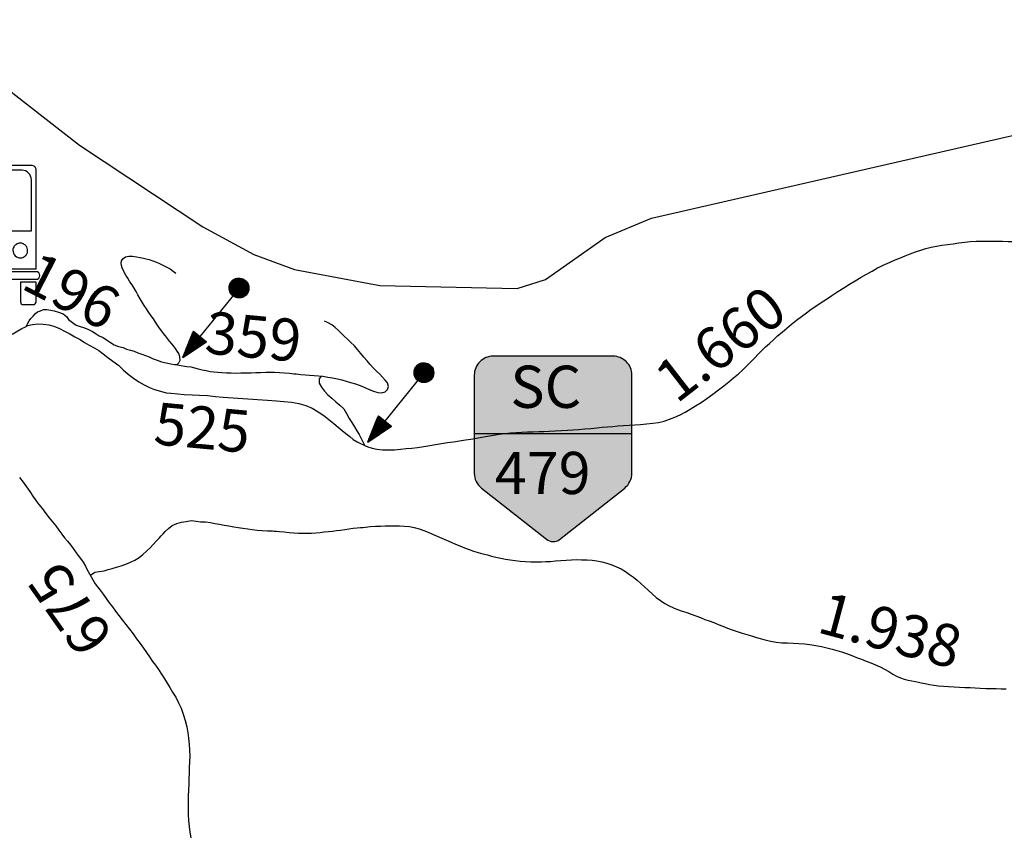
# Model space of a CAD drawing. Extents: x -193911 to -192175, y 292221 to 292815.
# Drawn here: x -193594 to -193571, y 292667 to 292685 of the extents above; entities that cross this region are included whole.
import ezdxf

# ---------------------------------------------------------------- set-up
doc = ezdxf.new("R2010")
doc.units = 0
doc.header["$LTSCALE"] = 40
doc.header["$MEASUREMENT"] = 0
doc.linetypes.add('ACAD_ISO02W100', pattern=[15, 12, -3])
for name, color, linetype in [('DISTANCIAS TEXTO', 51, 'CONTINUOUS'), ('DISTANCIAS_SIMBOLO', 50, 'CONTINUOUS'), ('HIDROGRAFIA', 152, 'CONTINUOUS'), ('MUNICIPAIS PRIMÁRIAS', 17, 'CONTINUOUS'), ('MUNICIPAIS SECUNDÁRIAS', 17, 'CONTINUOUS'), ('ONIBUS', 56, 'CONTINUOUS'), ('SC', 1, 'CONTINUOUS')]:
    doc.layers.add(name, color=color, linetype=linetype)
doc.styles.add('ROMANS', font='romans')

# ---------------------------------------------------------------- blocks, each defined once
blk = doc.blocks.new('ONIBUS')
at = {"layer": 'ONIBUS', "linetype": 'CONTINUOUS'}
for p, q in [((-31.54, 36.9), (-31.54, -23.17)), ((26.9, 39.81), (-28.64, 39.81)), ((-1.74, 36.9), (-22.83, 36.9)), ((-1.74, 0), (-1.74, 36.9)), ((21.09, 36.9), (0, 36.9)), ((0, 36.9), (0, 0)), ((29.8, -23.17), (29.8, 36.9)), ((-28.64, 31.09), (-28.64, 0)), ((26.9, 0), (26.9, 31.09)), ((-28.64, 0), (-1.74, 0)), ((0, 0), (26.9, 0)), ((10.69, -2.9), (-11.91, -2.9)), ((-11.91, -2.9), (-11.91, -5.81)), ((-11.91, -5.81), (10.69, -5.81)), ((10.69, -5.81), (10.69, -2.9)), ((10.69, -7.55), (-11.91, -7.55)), ((-11.91, -7.55), (-11.91, -10.45)), ((-11.91, -10.45), (10.69, -10.45)), ((10.69, -10.45), (10.69, -7.55)), ((10.69, -12.2), (-11.91, -12.2)), ((-11.91, -12.2), (-11.91, -15.1)), ((-11.91, -15.1), (10.69, -15.1)), ((10.69, -16.84), (-11.91, -16.84)), ((-11.91, -16.84), (-11.91, -19.75)), ((10.69, -15.1), (10.69, -12.2)), ((10.69, -19.75), (10.69, -16.84)), ((-31.54, -23.17), (29.8, -23.17)), ((-11.91, -19.75), (10.69, -19.75)), ((29.8, -24.92), (-31.54, -24.92)), ((-31.54, -29.56), (29.8, -29.56)), ((-22, -31.31), (-31.54, -31.31)), ((-31.54, -31.31), (-31.54, -43.22)), ((-22, -43.22), (-22, -31.31)), ((29.8, -31.31), (20.26, -31.31)), ((20.26, -31.31), (20.26, -43.22)), ((29.8, -43.22), (29.8, -31.31)), ((-29.8, -44.96), (-23.74, -44.96)), ((22, -44.96), (28.06, -44.96))]:
    blk.add_line(p, q, dxfattribs=at)
for centre, radius, start, end in [((-28.64, 36.9), 2.9, 89.99996, 180.00004), ((-22.83, 31.09), 5.81, 90, 180), ((-22.83, 31.09), 5.81, 89.99996, 180.00004), ((21.09, 31.09), 5.81, 0, 90), ((21.09, 31.09), 5.81, 359.99996, 90.00004), ((26.9, 36.9), 2.9, 359.99996, 90.00004), ((-17.64, -11.86), 8.21, 177.09136, 186.96624), ((-25.79, -11.45), 0.054, 166.17404, 177.09711), ((-15.62, -13.95), 10.53, 156.56147, 166.16823), ((-12.31, -20.13), 16.6, 135.60029, 141.36555), ((-19.77, -14.74), 7.63, 118.29965, 125.2665), ((-21.05, -12.36), 4.92, 110.07866, 118.29937), ((-21.29, -11.72), 4.24, 100.4279, 110.07883), ((-21.72, -9.36), 1.84, 90.47944, 100.42799), ((-21.65, -17.44), 9.92, 82.83002, 90.47937), ((-22.33, -14.26), 6.94, 66.90474, 73.94647), ((-22.99, -15.8), 8.61, 61.62385, 66.90467), ((-31.72, -23.8), 20.17, 45.92425, 50.55106), ((-26.93, -14.81), 10.76, 27.12939, 30.74744), ((-21.04, -11.86), 4.18, 349.18694, 27.89271), ((19.82, -11.86), 4.18, 152.10735, 190.81312), ((25.71, -14.81), 10.76, 149.25256, 152.87061), ((30.49, -23.8), 20.17, 129.44894, 134.07575), ((21.77, -15.8), 8.61, 113.09533, 118.37615), ((21.11, -14.26), 6.94, 106.05353, 113.09526), ((20.43, -17.44), 9.92, 89.52063, 97.16998), ((20.5, -9.36), 1.84, 79.57201, 89.52056), ((20.06, -11.72), 4.24, 69.92117, 79.5721), ((19.83, -12.36), 4.92, 61.70063, 69.92134), ((18.55, -14.74), 7.63, 54.7335, 61.70035), ((11.09, -20.13), 16.6, 38.63445, 44.39971), ((14.4, -13.95), 10.53, 13.83177, 23.43853), ((16.42, -11.86), 8.21, 353.03376, 2.90864), ((24.57, -11.45), 0.054, 2.90289, 13.82596), ((-21.76, -12.36), 4.06, 186.96643, 199.89764), ((-24.28, -13.27), 1.39, 199.89772, 213.27894), ((-16.15, -7.94), 11.1, 213.27887, 222.84057), ((-20.28, -9.57), 7.16, 235.8666, 243.07662), ((-17.83, -4.74), 12.57, 243.07678, 248.91373), ((-20.98, -2.34), 14.2, 264.47344, 268.79441), ((-21.32, -12.6), 3.94, 270.54108, 304.00556), ((-21.58, -11.85), 4.7, 301.55875, 350.38313), ((20.36, -11.85), 4.7, 189.61684, 238.44121), ((20.1, -12.6), 3.94, 235.99444, 269.45892), ((19.76, -2.34), 14.2, 271.20559, 275.52656), ((16.61, -4.74), 12.57, 291.08627, 296.92322), ((19.06, -9.57), 7.16, 296.92329, 304.1333), ((14.93, -7.94), 11.1, 317.15943, 326.72113), ((23.06, -13.27), 1.39, 326.72154, 340.10275), ((20.54, -12.36), 4.06, 340.10236, 353.03357), ((-31.54, -27.24), 2.32, 90, 270), ((-31.54, -27.24), 2.32, 90, 270), ((29.8, -27.24), 2.32, 270, 90), ((29.8, -27.24), 2.32, 270, 90), ((-29.8, -43.22), 1.74, 180, 270), ((-29.8, -43.22), 1.74, 179.99996, 270.00004), ((-23.74, -43.22), 1.74, 270, 0), ((-23.74, -43.22), 1.74, 269.99996, 0.00004), ((22, -43.22), 1.74, 180, 270), ((22, -43.22), 1.74, 179.99996, 270.00004), ((28.06, -43.22), 1.74, 270, 0), ((28.06, -43.22), 1.74, 269.99996, 0.00004)]:
    blk.add_arc(centre, radius, start, end, dxfattribs=at)
blk = doc.blocks.new('SETA')
at = {"layer": 'DISTANCIAS_SIMBOLO', "color": 60}
for p, q in [((0, 0), (23.36, 2.08)), ((0, 0), (20.48, -11.42)), ((71.86, -15.31), (0, 0)), ((71.86, -15.31), (0, 0)), ((0.02, 0), (21.92, -4.66)), ((0.26, 0.02), (21.94, -4.59)), ((0.5, 0.04), (21.95, -4.53)), ((0.74, 0.07), (21.97, -4.46)), ((0.97, 0.09), (21.98, -4.39)), ((1.21, 0.11), (21.99, -4.32)), ((1.45, 0.13), (22.01, -4.25)), ((1.68, 0.15), (22.02, -4.18)), ((1.92, 0.17), (22.04, -4.11)), ((2.16, 0.19), (22.05, -4.05)), ((2.39, 0.21), (22.07, -3.98)), ((2.63, 0.23), (22.08, -3.91)), ((2.87, 0.26), (22.1, -3.84)), ((3.1, 0.28), (22.11, -3.77)), ((3.34, 0.3), (22.13, -3.7)), ((3.58, 0.32), (22.14, -3.64)), ((3.81, 0.34), (22.15, -3.57)), ((4.05, 0.36), (22.17, -3.5)), ((4.29, 0.38), (22.18, -3.43)), ((4.52, 0.4), (22.2, -3.36)), ((4.76, 0.42), (22.21, -3.29)), ((5, 0.45), (22.23, -3.22)), ((5.23, 0.47), (22.24, -3.16)), ((5.47, 0.49), (22.26, -3.09)), ((5.71, 0.51), (22.27, -3.02)), ((5.94, 0.53), (22.29, -2.95)), ((6.18, 0.55), (22.3, -2.88)), ((6.42, 0.57), (22.32, -2.81)), ((6.65, 0.59), (22.33, -2.75)), ((6.89, 0.61), (22.34, -2.68)), ((7.13, 0.64), (22.36, -2.61)), ((7.37, 0.66), (22.37, -2.54)), ((7.6, 0.68), (22.39, -2.47)), ((7.84, 0.7), (22.4, -2.4)), ((8.08, 0.72), (22.42, -2.33)), ((8.31, 0.74), (22.43, -2.27)), ((8.55, 0.76), (22.45, -2.2)), ((8.79, 0.78), (22.46, -2.13)), ((9.02, 0.81), (22.48, -2.06)), ((9.26, 0.83), (22.49, -1.99)), ((9.5, 0.85), (22.5, -1.92)), ((9.73, 0.87), (22.52, -1.86)), ((9.97, 0.89), (22.53, -1.79)), ((10.21, 0.91), (22.55, -1.72)), ((10.44, 0.93), (22.56, -1.65)), ((10.68, 0.95), (22.58, -1.58)), ((10.92, 0.97), (22.59, -1.51)), ((11.15, 1), (22.61, -1.44)), ((11.39, 1.02), (22.62, -1.38)), ((11.63, 1.04), (22.64, -1.31)), ((11.86, 1.06), (22.65, -1.24)), ((12.1, 1.08), (22.67, -1.17)), ((12.34, 1.1), (22.68, -1.1)), ((12.57, 1.12), (22.69, -1.03)), ((12.81, 1.14), (22.71, -0.97)), ((13.05, 1.16), (22.72, -0.9)), ((13.29, 1.19), (22.74, -0.83)), ((13.52, 1.21), (22.75, -0.76)), ((13.76, 1.23), (22.77, -0.69)), ((14, 1.25), (22.78, -0.62)), ((14.23, 1.27), (22.8, -0.55)), ((14.47, 1.29), (22.81, -0.49)), ((14.71, 1.31), (22.83, -0.42)), ((14.94, 1.33), (22.84, -0.35)), ((15.18, 1.35), (22.85, -0.28)), ((15.42, 1.38), (22.87, -0.21)), ((15.65, 1.4), (22.88, -0.14)), ((15.89, 1.42), (22.9, -0.08)), ((16.13, 1.44), (22.91, -0.01)), ((16.36, 1.46), (22.93, 0.06)), ((16.6, 1.48), (22.94, 0.13)), ((16.84, 1.5), (22.96, 0.2)), ((17.07, 1.52), (22.97, 0.27)), ((17.31, 1.54), (22.99, 0.34)), ((17.55, 1.57), (23, 0.4)), ((17.78, 1.59), (23.02, 0.47)), ((18.02, 1.61), (23.03, 0.54)), ((18.26, 1.63), (23.04, 0.61)), ((18.49, 1.65), (23.06, 0.68)), ((18.73, 1.67), (23.07, 0.75)), ((18.97, 1.69), (23.09, 0.81)), ((19.21, 1.71), (23.1, 0.88)), ((19.44, 1.73), (23.12, 0.95)), ((19.68, 1.76), (23.13, 1.02)), ((19.92, 1.78), (23.15, 1.09)), ((20.15, 1.8), (23.16, 1.16)), ((20.39, 1.82), (23.18, 1.23)), ((23.36, 2.08), (20.48, -11.42)), ((20.63, 1.84), (23.19, 1.29)), ((20.86, 1.86), (23.2, 1.36)), ((21.1, 1.88), (23.22, 1.43)), ((21.34, 1.9), (23.23, 1.5)), ((21.57, 1.93), (23.25, 1.57)), ((21.81, 1.95), (23.26, 1.64)), ((22.05, 1.97), (23.28, 1.71)), ((22.28, 1.99), (23.29, 1.77)), ((22.52, 2.01), (23.31, 1.84)), ((22.76, 2.03), (23.32, 1.91)), ((22.99, 2.05), (23.34, 1.98)), ((23.23, 2.07), (23.35, 2.05)), ((0.19, -0.1), (21.91, -4.73)), ((0.39, -0.22), (21.89, -4.8)), ((0.6, -0.34), (21.88, -4.87)), ((0.81, -0.45), (21.86, -4.94)), ((1.02, -0.57), (21.85, -5)), ((1.22, -0.68), (21.83, -5.07)), ((1.43, -0.8), (21.82, -5.14)), ((1.64, -0.91), (21.8, -5.21)), ((1.85, -1.03), (21.79, -5.28)), ((2.05, -1.15), (21.78, -5.35)), ((2.26, -1.26), (21.76, -5.42)), ((2.47, -1.38), (21.75, -5.48)), ((2.68, -1.49), (21.73, -5.55)), ((2.89, -1.61), (21.72, -5.62)), ((3.09, -1.72), (21.7, -5.69)), ((3.3, -1.84), (21.69, -5.76)), ((3.51, -1.96), (21.67, -5.83)), ((3.72, -2.07), (21.66, -5.89)), ((3.92, -2.19), (21.64, -5.96)), ((4.13, -2.3), (21.63, -6.03)), ((4.34, -2.42), (21.62, -6.1)), ((4.55, -2.54), (21.6, -6.17)), ((4.75, -2.65), (21.59, -6.24)), ((4.96, -2.77), (21.57, -6.31)), ((5.17, -2.88), (21.56, -6.37)), ((5.38, -3), (21.54, -6.44)), ((5.58, -3.11), (21.53, -6.51)), ((5.79, -3.23), (21.51, -6.58)), ((6, -3.35), (21.5, -6.65)), ((6.21, -3.46), (21.48, -6.72)), ((6.41, -3.58), (21.47, -6.78)), ((6.62, -3.69), (21.45, -6.85)), ((6.83, -3.81), (21.44, -6.92)), ((7.04, -3.92), (21.43, -6.99)), ((7.25, -4.04), (21.41, -7.06)), ((7.45, -4.16), (21.4, -7.13)), ((7.66, -4.27), (21.38, -7.2)), ((7.87, -4.39), (21.37, -7.26)), ((8.08, -4.5), (21.35, -7.33)), ((8.28, -4.62), (21.34, -7.4)), ((8.49, -4.74), (21.32, -7.47)), ((8.7, -4.85), (21.31, -7.54)), ((8.91, -4.97), (21.29, -7.61)), ((9.11, -5.08), (21.28, -7.67)), ((9.32, -5.2), (21.27, -7.74)), ((9.53, -5.31), (21.25, -7.81)), ((9.74, -5.43), (21.24, -7.88)), ((9.94, -5.55), (21.22, -7.95)), ((10.15, -5.66), (21.21, -8.02)), ((10.36, -5.78), (21.19, -8.09)), ((10.57, -5.89), (21.18, -8.15)), ((10.77, -6.01), (21.16, -8.22)), ((10.98, -6.13), (21.15, -8.29)), ((11.19, -6.24), (21.13, -8.36)), ((11.4, -6.36), (21.12, -8.43)), ((11.61, -6.47), (21.1, -8.5)), ((11.81, -6.59), (21.09, -8.56)), ((12.02, -6.7), (21.08, -8.63)), ((12.23, -6.82), (21.06, -8.7)), ((12.44, -6.94), (21.05, -8.77)), ((12.64, -7.05), (21.03, -8.84)), ((12.85, -7.17), (21.02, -8.91)), ((13.06, -7.28), (21, -8.98)), ((13.27, -7.4), (20.99, -9.04)), ((13.47, -7.51), (20.97, -9.11)), ((13.68, -7.63), (20.96, -9.18)), ((13.89, -7.75), (20.94, -9.25)), ((14.1, -7.86), (20.93, -9.32)), ((14.3, -7.98), (20.92, -9.39)), ((68.18, -8.07), (78.17, -10.2)), ((68.28, -8.02), (78.09, -10.11)), ((68.39, -7.98), (78.02, -10.03)), ((68.49, -7.93), (77.94, -9.94)), ((68.6, -7.88), (77.86, -9.85)), ((68.71, -7.83), (77.78, -9.76)), ((68.83, -7.78), (77.7, -9.67)), ((68.94, -7.74), (77.61, -9.58)), ((69.06, -7.69), (77.52, -9.49)), ((69.19, -7.65), (77.42, -9.4)), ((69.32, -7.6), (77.32, -9.31)), ((69.45, -7.56), (77.21, -9.21)), ((69.59, -7.52), (77.1, -9.12)), ((69.74, -7.48), (76.99, -9.02)), ((69.89, -7.44), (76.87, -8.92)), ((70.05, -7.4), (76.74, -8.82)), ((70.21, -7.36), (76.6, -8.72)), ((70.39, -7.33), (76.46, -8.62)), ((70.57, -7.3), (76.3, -8.52)), ((70.77, -7.27), (76.13, -8.41)), ((70.99, -7.24), (75.94, -8.3)), ((71.22, -7.22), (75.74, -8.18)), ((71.48, -7.2), (75.51, -8.06)), ((71.77, -7.19), (75.24, -7.93)), ((72.13, -7.2), (74.92, -7.79)), ((72.61, -7.23), (74.47, -7.63)), ((14.51, -8.09), (20.9, -9.45)), ((14.72, -8.21), (20.89, -9.52)), ((14.93, -8.33), (20.87, -9.59)), ((15.13, -8.44), (20.86, -9.66)), ((15.34, -8.56), (20.84, -9.73)), ((15.55, -8.67), (20.83, -9.8)), ((15.76, -8.79), (20.81, -9.87)), ((15.97, -8.9), (20.8, -9.93)), ((16.17, -9.02), (20.78, -10)), ((16.38, -9.14), (20.77, -10.07)), ((16.59, -9.25), (20.75, -10.14)), ((16.8, -9.37), (20.74, -10.21)), ((17, -9.48), (20.73, -10.28)), ((17.21, -9.6), (20.71, -10.34)), ((17.42, -9.71), (20.7, -10.41)), ((17.63, -9.83), (20.68, -10.48)), ((17.83, -9.95), (20.67, -10.55)), ((18.04, -10.06), (20.65, -10.62)), ((18.25, -10.18), (20.64, -10.69)), ((18.46, -10.29), (20.62, -10.76)), ((18.66, -10.41), (20.61, -10.82)), ((18.87, -10.53), (20.59, -10.89)), ((19.08, -10.64), (20.58, -10.96)), ((19.29, -10.76), (20.57, -11.03)), ((19.5, -10.87), (20.55, -11.1)), ((19.7, -10.99), (20.54, -11.17)), ((19.91, -11.1), (20.52, -11.23)), ((20.12, -11.22), (20.51, -11.3)), ((20.33, -11.34), (20.49, -11.37)), ((63.75, -14.93), (79.41, -18.27)), ((63.75, -15), (79.39, -18.33)), ((63.75, -15.08), (79.36, -18.4)), ((63.75, -15.15), (79.33, -18.47)), ((63.75, -15.22), (79.3, -18.53)), ((63.75, -15.29), (79.28, -18.6)), ((63.75, -15.36), (79.25, -18.66)), ((63.75, -15.43), (79.22, -18.73)), ((63.75, -15.5), (79.19, -18.79)), ((63.75, -15.58), (79.16, -18.86)), ((63.75, -15.65), (79.12, -18.92)), ((63.76, -14.79), (79.46, -18.14)), ((63.76, -14.86), (79.44, -18.2)), ((63.76, -15.72), (79.09, -18.99)), ((63.76, -15.79), (79.06, -19.05)), ((63.77, -14.65), (79.51, -18)), ((63.77, -14.72), (79.49, -18.07)), ((63.77, -15.87), (79.02, -19.12)), ((63.77, -15.94), (78.99, -19.18)), ((63.78, -14.58), (79.54, -17.94)), ((63.78, -16.01), (78.95, -19.24)), ((63.78, -16.08), (78.92, -19.31)), ((63.79, -14.44), (79.58, -17.8)), ((63.79, -14.51), (79.56, -17.87)), ((63.79, -16.16), (78.88, -19.37)), ((63.8, -14.37), (79.6, -17.74)), ((63.81, -14.3), (79.62, -17.67)), ((63.82, -14.23), (79.64, -17.6)), ((63.83, -14.16), (79.66, -17.53)), ((63.84, -14.09), (79.68, -17.47)), ((63.85, -14.02), (79.7, -17.4)), ((63.86, -13.95), (79.72, -17.33)), ((63.87, -13.88), (79.73, -17.26)), ((63.88, -13.82), (79.75, -17.2)), ((63.9, -13.75), (79.77, -17.13)), ((63.91, -13.68), (79.78, -17.06)), ((63.93, -13.61), (79.8, -16.99)), ((63.94, -13.54), (79.81, -16.92)), ((63.96, -13.47), (79.82, -16.85)), ((63.97, -13.4), (79.84, -16.78)), ((63.99, -13.34), (79.85, -16.72)), ((64.01, -13.27), (79.86, -16.65)), ((64.02, -13.2), (79.87, -16.58)), ((64.04, -13.13), (79.88, -16.51)), ((64.06, -13.07), (79.89, -16.44)), ((64.08, -13), (79.9, -16.37)), ((64.1, -12.93), (79.91, -16.3)), ((64.12, -12.86), (79.92, -16.23)), ((64.14, -12.8), (79.93, -16.16)), ((64.17, -12.73), (79.94, -16.09)), ((64.19, -12.66), (79.94, -16.02)), ((64.21, -12.6), (79.95, -15.95)), ((64.24, -12.53), (79.95, -15.88)), ((64.26, -12.46), (79.96, -15.81)), ((64.29, -12.4), (79.96, -15.74)), ((64.31, -12.33), (79.97, -15.67)), ((64.34, -12.27), (79.97, -15.6)), ((64.36, -12.2), (79.97, -15.52)), ((64.39, -12.13), (79.97, -15.45)), ((64.42, -12.07), (79.97, -15.38)), ((64.45, -12), (79.97, -15.31)), ((64.48, -11.94), (79.97, -15.24)), ((64.51, -11.87), (79.97, -15.17)), ((64.54, -11.81), (79.97, -15.09)), ((64.57, -11.74), (79.97, -15.02)), ((64.6, -11.68), (79.97, -14.95)), ((64.64, -11.61), (79.96, -14.88)), ((64.67, -11.55), (79.96, -14.81)), ((64.7, -11.48), (79.95, -14.73)), ((64.74, -11.42), (79.95, -14.66)), ((64.77, -11.36), (79.94, -14.59)), ((64.81, -11.29), (79.93, -14.51)), ((64.85, -11.23), (79.93, -14.44)), ((64.88, -11.17), (79.92, -14.37)), ((64.92, -11.1), (79.91, -14.29)), ((64.96, -11.04), (79.9, -14.22)), ((65, -10.98), (79.89, -14.15)), ((65.04, -10.91), (79.88, -14.07)), ((65.08, -10.85), (79.87, -14)), ((65.12, -10.79), (79.85, -13.93)), ((65.16, -10.72), (79.84, -13.85)), ((65.21, -10.66), (79.83, -13.78)), ((65.25, -10.6), (79.81, -13.7)), ((65.3, -10.54), (79.8, -13.63)), ((65.34, -10.48), (79.78, -13.55)), ((65.39, -10.41), (79.76, -13.48)), ((65.43, -10.35), (79.75, -13.4)), ((65.48, -10.29), (79.73, -13.33)), ((65.53, -10.23), (79.71, -13.25)), ((65.58, -10.17), (79.69, -13.17)), ((65.63, -10.11), (79.67, -13.1)), ((65.68, -10.05), (79.64, -13.02)), ((65.73, -9.99), (79.62, -12.95)), ((65.79, -9.93), (79.6, -12.87)), ((65.84, -9.87), (79.57, -12.79)), ((65.9, -9.81), (79.55, -12.71)), ((65.95, -9.75), (79.52, -12.64)), ((66.01, -9.69), (79.49, -12.56)), ((66.07, -9.63), (79.47, -12.48)), ((66.12, -9.57), (79.44, -12.4)), ((66.18, -9.51), (79.41, -12.33)), ((66.24, -9.45), (79.37, -12.25)), ((66.31, -9.39), (79.34, -12.17)), ((66.37, -9.33), (79.31, -12.09)), ((66.43, -9.28), (79.27, -12.01)), ((66.5, -9.22), (79.24, -11.93)), ((66.56, -9.16), (79.2, -11.85)), ((66.63, -9.1), (79.16, -11.77)), ((66.7, -9.05), (79.12, -11.69)), ((66.77, -8.99), (79.08, -11.61)), ((66.84, -8.93), (79.04, -11.53)), ((66.91, -8.88), (79, -11.45)), ((66.98, -8.82), (78.95, -11.37)), ((67.06, -8.77), (78.91, -11.29)), ((67.14, -8.71), (78.86, -11.21)), ((67.21, -8.66), (78.81, -11.13)), ((67.29, -8.6), (78.76, -11.04)), ((67.37, -8.55), (78.71, -10.96)), ((67.46, -8.49), (78.66, -10.88)), ((67.54, -8.44), (78.6, -10.8)), ((67.63, -8.39), (78.55, -10.71)), ((67.71, -8.33), (78.49, -10.63)), ((67.8, -8.28), (78.43, -10.54)), ((67.89, -8.23), (78.37, -10.46)), ((67.99, -8.18), (78.3, -10.37)), ((68.08, -8.13), (78.23, -10.29)), ((63.8, -16.23), (78.84, -19.44)), ((63.81, -16.3), (78.81, -19.5)), ((63.82, -16.38), (78.77, -19.56)), ((63.83, -16.45), (78.73, -19.63)), ((63.84, -16.53), (78.69, -19.69)), ((63.85, -16.6), (78.65, -19.75)), ((63.86, -16.67), (78.61, -19.81)), ((63.88, -16.75), (78.56, -19.88)), ((63.89, -16.82), (78.52, -19.94)), ((63.9, -16.9), (78.48, -20)), ((63.92, -16.97), (78.43, -20.06)), ((63.93, -17.05), (78.39, -20.13)), ((63.95, -17.12), (78.34, -20.19)), ((63.97, -17.2), (78.29, -20.25)), ((63.99, -17.27), (78.25, -20.31)), ((64.01, -17.35), (78.2, -20.37)), ((64.03, -17.42), (78.15, -20.43)), ((64.05, -17.5), (78.1, -20.49)), ((64.07, -17.58), (78.05, -20.55)), ((64.09, -17.65), (78, -20.61)), ((64.12, -17.73), (77.94, -20.68)), ((64.14, -17.81), (77.89, -20.74)), ((64.17, -17.88), (77.84, -20.8)), ((64.19, -17.96), (77.78, -20.86)), ((64.22, -18.04), (77.72, -20.91)), ((64.25, -18.12), (77.67, -20.97)), ((64.28, -18.19), (77.61, -21.03)), ((64.31, -18.27), (77.55, -21.09)), ((64.34, -18.35), (77.49, -21.15)), ((64.37, -18.43), (77.43, -21.21)), ((64.4, -18.51), (77.36, -21.27)), ((64.44, -18.59), (77.3, -21.33)), ((64.47, -18.66), (77.24, -21.38)), ((64.51, -18.74), (77.17, -21.44)), ((64.55, -18.82), (77.1, -21.5)), ((64.59, -18.9), (77.04, -21.56)), ((64.63, -18.98), (76.97, -21.61)), ((64.67, -19.06), (76.9, -21.67)), ((64.71, -19.14), (76.82, -21.72)), ((64.76, -19.23), (76.75, -21.78)), ((64.8, -19.31), (76.68, -21.84)), ((64.85, -19.39), (76.6, -21.89)), ((64.9, -19.47), (76.52, -21.95)), ((64.95, -19.55), (76.44, -22)), ((65, -19.63), (76.36, -22.06)), ((65.05, -19.72), (76.28, -22.11)), ((65.1, -19.8), (76.2, -22.16)), ((65.16, -19.88), (76.11, -22.22)), ((65.22, -19.97), (76.02, -22.27)), ((65.28, -20.05), (75.94, -22.32)), ((65.34, -20.14), (75.84, -22.38)), ((65.4, -20.22), (75.75, -22.43)), ((65.47, -20.31), (75.66, -22.48)), ((65.54, -20.39), (75.56, -22.53)), ((65.61, -20.48), (75.46, -22.58)), ((65.68, -20.57), (75.36, -22.63)), ((65.76, -20.66), (75.25, -22.68)), ((65.84, -20.74), (75.14, -22.73)), ((65.92, -20.83), (75.03, -22.77)), ((66, -20.92), (74.92, -22.82)), ((66.09, -21.01), (74.8, -22.87)), ((66.18, -21.1), (74.68, -22.91)), ((66.28, -21.2), (74.56, -22.96)), ((66.38, -21.29), (74.43, -23)), ((66.48, -21.38), (74.29, -23.05)), ((66.59, -21.48), (74.16, -23.09)), ((66.71, -21.57), (74.01, -23.13)), ((66.83, -21.67), (73.86, -23.17)), ((66.95, -21.77), (73.71, -23.21)), ((67.09, -21.87), (73.54, -23.24)), ((67.23, -21.97), (73.37, -23.28)), ((67.39, -22.08), (73.19, -23.31)), ((67.55, -22.18), (72.99, -23.34)), ((67.73, -22.29), (72.78, -23.37)), ((67.93, -22.41), (72.55, -23.39)), ((68.16, -22.53), (72.3, -23.41)), ((68.42, -22.65), (72.01, -23.42)), ((68.73, -22.79), (71.67, -23.42)), ((69.14, -22.95), (71.23, -23.4)), ((70.05, -23.22), (70.29, -23.27))]:
    blk.add_line(p, q, dxfattribs=at)
blk.add_circle((71.86, -15.31), 8.11, dxfattribs=at)

msp = doc.modelspace()

# ---------------------------------------------------------------- hatches: boundary and pattern name
at = {"layer": 'SC'}
msp.add_hatch(color=66, dxfattribs=at).paths.add_polyline_path([(-193583.47634, 292674.9459, 0.22965288), (-193583.3106, 292674.60409), (-193581.81615, 292673.42535, 0.339875), (-193581.51356, 292673.42229), (-193580.01427, 292674.60409, 0.23797267), (-193579.84864, 292674.95959, -0.00781012), (-193579.84842, 292674.94599), (-193579.84842, 292677.2018, 0.41421356), (-193580.28377, 292677.63715), (-193583.04099, 292677.63715, 0.41421356), (-193583.47634, 292677.2018)])

# ---------------------------------------------------------------- linework, layer by layer
at = {"layer": 'HIDROGRAFIA'}
msp.add_lwpolyline([(-193595.64288, 292685.3488), (-193594.09648, 292683.6874), (-193592.55768, 292682.492), (-193589.72168, 292680.6098), (-193588.55168, 292679.974), (-193587.61068, 292679.6306), (-193585.65208, 292679.2618), (-193582.48568, 292679.1982), (-193581.83688, 292679.4016), (-193580.46348, 292680.3682), (-193579.39528, 292680.8134), (-193570.72208, 292682.7972), (-193566.20748, 292684.4378), (-193565.67608, 292684.7318), (-193561.03148, 292685.3154), (-193559.59448, 292685.379), (-193557.96628, 292685.0692), (-193554.42388, 292683.4502)], dxfattribs=at)
at = {"layer": 'MUNICIPAIS PRIMÁRIAS', "linetype": 'Continuous'}
msp.add_lwpolyline([(-193593.94002, 292674.85004), (-193593.86058, 292674.73766), (-193593.7833, 292674.62902), (-193593.70658, 292674.5227), (-193593.63278, 292674.41774), (-193593.56282, 292674.3162), (-193593.49346, 292674.22516), (-193593.4156, 292674.12576), (-193593.33192, 292674.0147), (-193593.25532, 292673.92098), (-193593.18232, 292673.82884), (-193593.10758, 292673.73232), (-193593.03422, 292673.63466), (-193592.9661, 292673.54426), (-193592.90226, 292673.46158), (-193592.83562, 292673.3792), (-193592.76982, 292673.29454), (-193592.70846, 292673.21136), (-193592.65362, 292673.13678), (-193592.5983, 292673.06188), (-193592.5391, 292672.9814), (-193592.4795, 292672.89612), (-193592.4253, 292672.80666), (-193592.39438, 292672.74061), (-193592.19712, 292672.4032), (-193592.14468, 292672.33126), (-193592.08638, 292672.25278), (-193592.01852, 292672.16306), (-193591.9496, 292672.06554), (-193591.87778, 292671.9664), (-193591.80362, 292671.86814), (-193591.73186, 292671.77262), (-193591.65902, 292671.67536), (-193591.57962, 292671.57238), (-193591.49634, 292671.46454), (-193591.4136, 292671.35646), (-193591.32938, 292671.24608), (-193591.24532, 292671.13598), (-193591.16432, 292671.02872), (-193591.0884, 292670.92382), (-193591.01568, 292670.82168), (-193590.94824, 292670.71878), (-193590.87898, 292670.61636), (-193590.80982, 292670.5253), (-193590.74242, 292670.42656), (-193590.6724, 292670.31918), (-193590.60686, 292670.21504), (-193590.54612, 292670.11526), (-193590.4824, 292670.01544), (-193590.41708, 292669.91132), (-193590.34652, 292669.79122), (-193590.27946, 292669.66524), (-193590.22376, 292669.54174), (-193590.1721, 292669.40316), (-193590.12744, 292669.25312), (-193590.0931, 292669.11004), (-193590.0671, 292668.9721), (-193590.05066, 292668.8457), (-193590.03648, 292668.7127), (-193590.02674, 292668.57564), (-193590.02536, 292668.43908), (-193590.0297, 292668.30522), (-193590.03348, 292668.17412), (-193590.03758, 292668.04978), (-193590.04192, 292667.92254), (-193590.04726, 292667.79246), (-193590.05556, 292667.65774), (-193590.05888, 292667.5158), (-193590.05934, 292667.37348), (-193590.05864, 292667.23364), (-193590.05714, 292667.09274), (-193590.05114, 292666.9539), (-193590.03786, 292666.81976), (-193590.01944, 292666.6892), (-193589.99664, 292666.55934)], dxfattribs=at)
at = {"layer": 'MUNICIPAIS SECUNDÁRIAS', "ltscale": 215, "flags": 128}
for points in [[(-193590.34972, 292677.44363), (-193590.30744, 292677.456), (-193590.27234, 292677.48738), (-193590.24782, 292677.54432), (-193590.25064, 292677.62204), (-193590.2773, 292677.69594), (-193590.31008, 292677.75352), (-193590.35354, 292677.81484), (-193590.397, 292677.875), (-193590.43806, 292677.9254), (-193590.48582, 292677.98188), (-193590.53626, 292678.04218), (-193590.58292, 292678.10342), (-193590.62392, 292678.15836), (-193590.66836, 292678.2156), (-193590.71716, 292678.28304), (-193590.76462, 292678.35036), (-193590.81452, 292678.42352), (-193590.86096, 292678.49314), (-193590.91204, 292678.56968), (-193590.96244, 292678.64302), (-193591.01688, 292678.72334), (-193591.0728, 292678.80494), (-193591.1218, 292678.88062), (-193591.1681, 292678.9604), (-193591.21494, 292679.04648), (-193591.25822, 292679.12226), (-193591.3034, 292679.19996), (-193591.35228, 292679.2798), (-193591.39942, 292679.3508), (-193591.44746, 292679.43054), (-193591.49354, 292679.50484), (-193591.5395, 292679.5858), (-193591.57874, 292679.6682), (-193591.59426, 292679.7218), (-193591.60352, 292679.77996), (-193591.5966, 292679.8327), (-193591.55932, 292679.8868), (-193591.5002, 292679.92358), (-193591.42304, 292679.94014), (-193591.33982, 292679.93768), (-193591.25082, 292679.92452), (-193591.16734, 292679.90678), (-193591.0914, 292679.89012), (-193591.02826, 292679.87886), (-193590.95482, 292679.85944), (-193590.8721, 292679.83126), (-193590.78982, 292679.79786), (-193590.72078, 292679.7697), (-193590.64046, 292679.73522), (-193590.54834, 292679.6885), (-193590.47336, 292679.64412), (-193590.4026, 292679.59338), (-193590.34438, 292679.54672)], [(-193593.79174, 292678.32124), (-193593.75622, 292678.38194), (-193593.72032, 292678.4498), (-193593.67724, 292678.50732), (-193593.62594, 292678.56104), (-193593.57567, 292678.61934), (-193593.52563, 292678.65684), (-193593.4604, 292678.68474), (-193593.38754, 292678.70898), (-193593.30966, 292678.71068), (-193593.22068, 292678.6955), (-193593.14282, 292678.68426), (-193593.04632, 292678.64832), (-193592.93946, 292678.61098), (-193592.86262, 292678.55322), (-193592.811, 292678.48242), (-193592.75315, 292678.43814), (-193592.68926, 292678.39048), (-193592.6362, 292678.35298), (-193592.54882, 292678.31731), (-193592.4675, 292678.29856), (-193592.36533, 292678.26106), (-193592.25772, 292678.20926), (-193592.17662, 292678.15032), (-193592.10554, 292678.10428), (-193592.01524, 292678.06482), (-193591.94256, 292678.01538), (-193591.8479, 292677.95546), (-193591.75928, 292677.90166), (-193591.65958, 292677.85926), (-193591.55682, 292677.83594), (-193591.47988, 292677.79996), (-193591.38952, 292677.77612), (-193591.30426, 292677.7503), (-193591.21974, 292677.71726), (-193591.12824, 292677.68276), (-193591.0451, 292677.65074), (-193590.95864, 292677.62566), (-193590.8642, 292677.57714), (-193590.77154, 292677.5441), (-193590.67004, 292677.51132), (-193590.56414, 292677.48136), (-193590.4613, 292677.46106), (-193590.37362, 292677.4472), (-193590.34972, 292677.44363)], [(-193590.34972, 292677.44363), (-193590.18084, 292677.41844), (-193590.09238, 292677.40402), (-193589.99956, 292677.39066), (-193589.91202, 292677.37102), (-193589.82858, 292677.3494), (-193589.74024, 292677.32732), (-193589.64844, 292677.30518), (-193589.55648, 292677.28884), (-193589.46686, 292677.27636), (-193589.37786, 292677.27244), (-193589.28154, 292677.266), (-193589.18046, 292677.2576), (-193589.07298, 292677.25116), (-193588.9641, 292677.24674), (-193588.84574, 292677.25188), (-193588.73484, 292677.25252), (-193588.61314, 292677.25412), (-193588.50156, 292677.26482), (-193588.39402, 292677.26476), (-193588.27432, 292677.27188), (-193588.17224, 292677.27278), (-193588.07178, 292677.27018), (-193587.96064, 292677.2623), (-193587.8447, 292677.25272), (-193587.72612, 292677.2434), (-193587.67798, 292677.24272), (-193587.62783, 292677.23361), (-193587.57158, 292677.2281), (-193587.46432, 292677.21896), (-193587.36012, 292677.2101), (-193587.26438, 292677.20136), (-193587.16298, 292677.19436), (-193587.06418, 292677.18734), (-193586.96002, 292677.17496), (-193586.84448, 292677.15588), (-193586.73776, 292677.13772), (-193586.62658, 292677.11944), (-193586.5226, 292677.09244), (-193586.42118, 292677.06238), (-193586.3209, 292677.03318), (-193586.2129, 292677.003), (-193586.10054, 292676.9626), (-193585.99232, 292676.91864), (-193585.89246, 292676.87432), (-193585.7947, 292676.83356), (-193585.69506, 292676.7995), (-193585.60638, 292676.79136), (-193585.5256, 292676.81714), (-193585.47054, 292676.86898), (-193585.45328, 292676.94256), (-193585.47424, 292677.02296), (-193585.52518, 292677.08952), (-193585.58392, 292677.15228), (-193585.65202, 292677.22158), (-193585.72532, 292677.29218), (-193585.79696, 292677.36484), (-193585.8692, 292677.44622), (-193585.94054, 292677.53004), (-193586.01376, 292677.61618), (-193586.08858, 292677.70308), (-193586.1607, 292677.7896), (-193586.23454, 292677.87244), (-193586.31514, 292677.95178), (-193586.3942, 292678.02732), (-193586.46522, 292678.09066), (-193586.52726, 292678.15436), (-193586.60104, 292678.22654), (-193586.67798, 292678.29448), (-193586.75508, 292678.35594), (-193586.85054, 292678.4108), (-193586.91912, 292678.44132)], [(-193587.00214, 292677.17997), (-193587.04746, 292677.113), (-193587.04474, 292677.01328), (-193586.98834, 292676.92332), (-193586.92186, 292676.8339), (-193586.84538, 292676.74772), (-193586.75502, 292676.67266), (-193586.66394, 292676.58606), (-193586.5662, 292676.51094), (-193586.4809, 292676.42734), (-193586.41402, 292676.31806), (-193586.356, 292676.20594), (-193586.29124, 292676.11148), (-193586.2315, 292676.00912), (-193586.17834, 292675.92078), (-193586.12398, 292675.83524), (-193586.00525, 292675.58918)], [(-193592.31091, 292672.59783), (-193592.20964, 292672.67072), (-193592.10976, 292672.68278), (-193591.99622, 292672.7014), (-193591.92466, 292672.71872), (-193591.89896, 292672.72618), (-193591.81152, 292672.75368), (-193591.7111, 292672.78346), (-193591.60544, 292672.81402), (-193591.4956, 292672.8522), (-193591.38762, 292672.8959), (-193591.28446, 292672.94538), (-193591.18788, 292673.00672), (-193591.10292, 292673.07582), (-193591.01586, 292673.15098), (-193590.9364, 292673.22822), (-193590.8632, 292673.30374), (-193590.78664, 292673.38844), (-193590.72724, 292673.4544), (-193590.68254, 292673.50148), (-193590.63348, 292673.55268), (-193590.5876, 292673.60038), (-193590.51156, 292673.67456), (-193590.42572, 292673.74), (-193590.32046, 292673.7904), (-193590.214, 292673.82198), (-193590.10252, 292673.83788), (-193589.98266, 292673.86076), (-193589.87928, 292673.8447), (-193589.77528, 292673.83), (-193589.6596, 292673.82328), (-193589.54328, 292673.80806), (-193589.44258, 292673.79116), (-193589.3358, 292673.7714), (-193589.23164, 292673.75258), (-193589.12062, 292673.73724), (-193589.00702, 292673.71342), (-193588.90632, 292673.69632), (-193588.80004, 292673.67718), (-193588.68446, 292673.66206), (-193588.58406, 292673.64938), (-193588.47428, 292673.63682), (-193588.35454, 292673.62878), (-193588.23382, 292673.62258), (-193588.16844, 292673.61848), (-193588.1427, 292673.61752), (-193588.11898, 292673.6162), (-193588.08034, 292673.61458), (-193588.02578, 292673.6102), (-193587.95476, 292673.6027), (-193587.84942, 292673.59324), (-193587.73726, 292673.585), (-193587.62978, 292673.57566), (-193587.5245, 292673.56772), (-193587.42194, 292673.56426), (-193587.31952, 292673.56392), (-193587.22176, 292673.56658), (-193587.12038, 292673.5744), (-193587.02376, 292673.58346), (-193586.92796, 292673.5931), (-193586.83376, 292673.60288), (-193586.7395, 292673.61256), (-193586.6463, 292673.6242), (-193586.55146, 292673.6382), (-193586.45662, 292673.6529), (-193586.35988, 292673.66698), (-193586.2653, 292673.67916), (-193586.17268, 292673.68834), (-193586.09601, 292673.69434), (-193586.04374, 292673.6994), (-193585.98086, 292673.70586), (-193585.86798, 292673.71556), (-193585.7524, 292673.7246), (-193585.63746, 292673.72848), (-193585.52808, 292673.7323), (-193585.42056, 292673.7328), (-193585.30646, 292673.73388), (-193585.19674, 292673.73418), (-193585.08326, 292673.73028), (-193584.96902, 292673.7182), (-193584.85802, 292673.69762), (-193584.74608, 292673.66792), (-193584.63796, 292673.62946), (-193584.53706, 292673.58626), (-193584.4387, 292673.54346), (-193584.33288, 292673.49828), (-193584.22406, 292673.45186), (-193584.11396, 292673.4049), (-193584.01024, 292673.3594), (-193583.90872, 292673.31518), (-193583.8046, 292673.27326), (-193583.70146, 292673.23202), (-193583.59648, 292673.19162), (-193583.49196, 292673.15448), (-193583.38588, 292673.12258), (-193583.27604, 292673.09118), (-193583.17356, 292673.0644), (-193583.07966, 292673.0405), (-193582.97658, 292673.01448), (-193582.86788, 292672.99042), (-193582.7576, 292672.96924), (-193582.64784, 292672.95184), (-193582.53266, 292672.9351), (-193582.417, 292672.92294), (-193582.2979, 292672.91314), (-193582.171, 292672.90584), (-193582.04474, 292672.90708), (-193581.92898, 292672.9099), (-193581.82896, 292672.91038), (-193581.71802, 292672.91744), (-193581.60304, 292672.92806), (-193581.48444, 292672.9394), (-193581.36206, 292672.94738), (-193581.24194, 292672.95522), (-193581.12618, 292672.95768), (-193581.00466, 292672.95596), (-193580.87842, 292672.95408), (-193580.76394, 292672.94756), (-193580.65186, 292672.93154), (-193580.53966, 292672.90672), (-193580.42476, 292672.87316), (-193580.3121, 292672.83716), (-193580.2019, 292672.79334), (-193580.09742, 292672.74222), (-193579.99726, 292672.68128), (-193579.90542, 292672.61868), (-193579.81338, 292672.55104), (-193579.72736, 292672.48172), (-193579.64218, 292672.40912), (-193579.55648, 292672.33154), (-193579.47056, 292672.2523), (-193579.38188, 292672.17276), (-193579.28764, 292672.08828), (-193579.19324, 292672.014), (-193579.09106, 292671.94474), (-193578.98952, 292671.89114), (-193578.89374, 292671.8494), (-193578.79688, 292671.80918), (-193578.68958, 292671.77238), (-193578.58402, 292671.73716), (-193578.4811, 292671.70108), (-193578.3761, 292671.66476), (-193578.2726, 292671.62446), (-193578.169, 292671.58316), (-193578.06742, 292671.54766), (-193577.96398, 292671.50778), (-193577.86136, 292671.46746), (-193577.75646, 292671.42392), (-193577.6505, 292671.3812), (-193577.54072, 292671.33964), (-193577.42842, 292671.30142), (-193577.31408, 292671.2652), (-193577.20554, 292671.23114), (-193577.09242, 292671.20012), (-193576.97896, 292671.16726), (-193576.86944, 292671.13474), (-193576.75944, 292671.10298), (-193576.65046, 292671.07738), (-193576.52688, 292671.05604), (-193576.39604, 292671.04584), (-193576.26842, 292671.04168), (-193576.13986, 292671.03552), (-193576.00748, 292671.02854), (-193575.87942, 292671.01854), (-193575.75028, 292671.00194), (-193575.61818, 292670.98148), (-193575.4875, 292670.95744), (-193575.36078, 292670.93058), (-193575.2419, 292670.90078), (-193575.13, 292670.86948), (-193575.02248, 292670.8362), (-193574.9081, 292670.7964), (-193574.79056, 292670.75224), (-193574.67716, 292670.7089), (-193574.56236, 292670.66622), (-193574.4543, 292670.6238), (-193574.34866, 292670.58228), (-193574.24132, 292670.5378), (-193574.13532, 292670.48966), (-193574.03506, 292670.43738), (-193573.93442, 292670.38096), (-193573.83994, 292670.32446), (-193573.75714, 292670.27724), (-193573.66994, 292670.23588), (-193573.58244, 292670.20678), (-193573.49144, 292670.1842), (-193573.40352, 292670.16776), (-193573.31832, 292670.15142), (-193573.24974, 292670.14087), (-193573.18934, 292670.12232), (-193573.09738, 292670.10396), (-193573.0015, 292670.08742), (-193572.90098, 292670.07222), (-193572.79182, 292670.0563), (-193572.67962, 292670.04544), (-193572.55932, 292670.03748), (-193572.43472, 292670.03048), (-193572.31078, 292670.02464), (-193572.18426, 292670.01878), (-193572.06638, 292670.01222), (-193571.94832, 292670.00736), (-193571.83008, 292670.001), (-193571.70602, 292669.993), (-193571.58504, 292669.99128), (-193571.46772, 292669.989), (-193571.35134, 292669.9878), (-193571.23598, 292669.98234)]]:
    msp.add_lwpolyline(points, dxfattribs=at)
at = {"layer": 'SC', "color": 2}
for p, q in [((-193580.28377, 292677.63715), (-193583.04099, 292677.63715)), ((-193583.47634, 292677.2018), (-193583.47634, 292674.9459)), ((-193579.84842, 292674.94599), (-193579.84842, 292677.2018)), ((-193579.84842, 292675.84847), (-193583.47634, 292675.84847)), ((-193583.3106, 292674.60409), (-193581.81615, 292673.42535)), ((-193581.51356, 292673.42229), (-193580.01427, 292674.60408))]:
    msp.add_line(p, q, dxfattribs=at)
at = {"layer": 'SC', "linetype": 'ACAD_ISO02W100', "ltscale": 10, "flags": 128}
for points in [[(-193586.00525, 292675.58918), (-193585.97832, 292675.57736), (-193585.92626, 292675.55448), (-193585.82722, 292675.52028), (-193585.71464, 292675.49654), (-193585.5888, 292675.48272), (-193585.45984, 292675.4799), (-193585.31528, 292675.48562), (-193585.17556, 292675.49772), (-193585.04378, 292675.50992), (-193584.91398, 292675.52402), (-193584.7792, 292675.53996), (-193584.63964, 292675.56256), (-193584.4986, 292675.5855), (-193584.3669, 292675.60758), (-193584.232, 292675.63134), (-193584.09468, 292675.64936), (-193583.95704, 292675.66898), (-193583.81602, 292675.68886), (-193583.6765, 292675.70994), (-193583.55242, 292675.73128), (-193583.4261, 292675.75262), (-193583.30112, 292675.77388), (-193583.17118, 292675.79648), (-193583.03294, 292675.81974), (-193582.90284, 292675.84026), (-193582.773, 292675.85646), (-193582.6418, 292675.87196), (-193582.51302, 292675.8816), (-193582.38072, 292675.88992), (-193582.24906, 292675.89676), (-193582.12128, 292675.90076), (-193581.99386, 292675.90406), (-193581.87618, 292675.90746), (-193581.75252, 292675.91186), (-193581.6105, 292675.9184), (-193581.46502, 292675.925), (-193581.33342, 292675.93326), (-193581.21136, 292675.9421), (-193581.07532, 292675.9505), (-193580.93106, 292675.96434), (-193580.79062, 292675.97562), (-193580.65798, 292675.98966), (-193580.5318, 292676.002), (-193580.40722, 292676.01232), (-193580.28472, 292676.02338), (-193580.16936, 292676.03346), (-193580.04366, 292676.04098), (-193579.91222, 292676.04962), (-193579.78042, 292676.05948), (-193579.64722, 292676.06704), (-193579.51002, 292676.079), (-193579.36554, 292676.09526), (-193579.2333, 292676.1143), (-193579.10664, 292676.14452), (-193578.98096, 292676.1856), (-193578.85944, 292676.2338), (-193578.73964, 292676.2892), (-193578.62376, 292676.35006), (-193578.5088, 292676.4172), (-193578.38488, 292676.49218), (-193578.25166, 292676.57542), (-193578.12152, 292676.66624), (-193577.98744, 292676.76304), (-193577.85474, 292676.86372), (-193577.73284, 292676.95746), (-193577.61828, 292677.04804), (-193577.50768, 292677.14046), (-193577.39826, 292677.23348), (-193577.2931, 292677.32674), (-193577.19272, 292677.42182), (-193577.10042, 292677.51416), (-193577.02232, 292677.59924), (-193576.94556, 292677.68072), (-193576.86054, 292677.76498), (-193576.76996, 292677.85024), (-193576.68186, 292677.9319), (-193576.59044, 292678.01742), (-193576.49396, 292678.10552), (-193576.39104, 292678.1916), (-193576.28354, 292678.27898), (-193576.17284, 292678.3723), (-193576.06028, 292678.46376), (-193575.94298, 292678.55342), (-193575.8301, 292678.63816), (-193575.7244, 292678.71634), (-193575.61364, 292678.7921), (-193575.49308, 292678.87108), (-193575.37214, 292678.95102), (-193575.24698, 292679.03426), (-193575.11016, 292679.12258), (-193574.97458, 292679.2077), (-193574.84212, 292679.29108), (-193574.70786, 292679.37492), (-193574.57554, 292679.4536), (-193574.44964, 292679.52412), (-193574.32206, 292679.59382), (-193574.19324, 292679.66694), (-193574.1407, 292679.69192), (-193574.06375, 292679.7348), (-193574.0155, 292679.75718), (-193573.9076, 292679.80322), (-193573.78768, 292679.85316), (-193573.66916, 292679.9006), (-193573.55714, 292679.9444), (-193573.44198, 292679.98918), (-193573.32196, 292680.03466), (-193573.20092, 292680.07718), (-193573.08294, 292680.11324), (-193572.96374, 292680.14364), (-193572.83968, 292680.16904), (-193572.71392, 292680.1913), (-193572.58848, 292680.20824), (-193572.45702, 292680.22576), (-193572.32402, 292680.2434), (-193572.19, 292680.2592), (-193572.0612, 292680.27234), (-193571.92942, 292680.28174), (-193571.79996, 292680.285), (-193571.67068, 292680.28144), (-193571.54914, 292680.28098), (-193571.4333, 292680.28422), (-193571.31664, 292680.28384), (-193571.19126, 292680.27842), (-193571.06286, 292680.27604), (-193570.933, 292680.27398), (-193570.80402, 292680.27346), (-193570.66608, 292680.26974), (-193570.52714, 292680.2603), (-193570.38814, 292680.25124), (-193570.2737, 292680.24932), (-193570.1573, 292680.24896), (-193570.03746, 292680.25024), (-193569.91654, 292680.25868), (-193569.7977, 292680.27122), (-193569.67706, 292680.28486), (-193569.55708, 292680.30442), (-193569.44726, 292680.32816), (-193569.39241, 292680.33812), (-193569.35608, 292680.34696), (-193569.29464, 292680.36458), (-193569.19338, 292680.40676), (-193569.09476, 292680.46018), (-193569.0001, 292680.5265), (-193568.90636, 292680.60728), (-193568.81052, 292680.69338), (-193568.71168, 292680.79176), (-193568.61038, 292680.89988), (-193568.51614, 292680.99886), (-193568.43556, 292681.08584), (-193568.38751, 292681.13647), (-193568.34145, 292681.18808), (-193568.30696, 292681.22648), (-193568.23188, 292681.31948), (-193568.15156, 292681.4179), (-193568.06854, 292681.51896), (-193567.97478, 292681.62372), (-193567.8811, 292681.7201), (-193567.78734, 292681.8136), (-193567.69078, 292681.90262), (-193567.604, 292681.98176), (-193567.51518, 292682.05214), (-193567.42376, 292682.1151), (-193567.34126, 292682.16262), (-193567.30564, 292682.17816), (-193567.12844, 292682.26538), (-193567.06156, 292682.28618), (-193566.9737, 292682.30648), (-193566.8623, 292682.323), (-193566.7462, 292682.34048), (-193566.62402, 292682.356), (-193566.49752, 292682.36648), (-193566.37144, 292682.37074), (-193566.24972, 292682.37398), (-193566.13456, 292682.37932), (-193566.02178, 292682.38308), (-193565.90154, 292682.38222), (-193565.78042, 292682.38144), (-193565.6594, 292682.37734), (-193565.54484, 292682.37756), (-193565.43642, 292682.38302), (-193565.3341, 292682.39228), (-193565.2359, 292682.40476), (-193565.14112, 292682.41956), (-193565.04816, 292682.43158), (-193564.9489, 292682.43642), (-193564.84628, 292682.4393), (-193564.74736, 292682.44428), (-193564.64554, 292682.4511), (-193564.53818, 292682.45894), (-193564.42814, 292682.46534), (-193564.31838, 292682.47122), (-193564.20682, 292682.47304), (-193564.09388, 292682.47514), (-193563.97876, 292682.4745), (-193563.86136, 292682.47262), (-193563.74346, 292682.46972), (-193563.61908, 292682.46502), (-193563.4828, 292682.4577), (-193563.33614, 292682.45058), (-193563.18738, 292682.44052), (-193563.04208, 292682.42568), (-193562.90154, 292682.4107), (-193562.7592, 292682.39462), (-193562.61502, 292682.37436), (-193562.47232, 292682.35266), (-193562.32914, 292682.33062), (-193562.18748, 292682.3098), (-193562.0462, 292682.29236), (-193561.90156, 292682.27824), (-193561.76068, 292682.26614), (-193561.6239, 292682.25104), (-193561.48394, 292682.23324), (-193561.33932, 292682.219), (-193561.18896, 292682.20686), (-193561.04386, 292682.19144), (-193560.90936, 292682.18086), (-193560.78118, 292682.16908), (-193560.65766, 292682.15284), (-193560.52848, 292682.13736), (-193560.39266, 292682.1197), (-193560.25522, 292682.10072), (-193560.12576, 292682.0823), (-193559.99686, 292682.05934), (-193559.85974, 292682.02988), (-193559.72304, 292682.0014), (-193559.58194, 292681.97158), (-193559.441, 292681.94328), (-193559.30918, 292681.91538), (-193559.17556, 292681.88534), (-193559.0382, 292681.85724), (-193558.89716, 292681.82334), (-193558.7585, 292681.78782), (-193558.61636, 292681.75006), (-193558.47256, 292681.7077), (-193558.32826, 292681.66442), (-193558.18148, 292681.61962), (-193558.03552, 292681.57198), (-193557.89014, 292681.523), (-193557.7492, 292681.4695), (-193557.607, 292681.4132), (-193557.46894, 292681.35324), (-193557.33404, 292681.29324), (-193557.2032, 292681.23102), (-193557.08116, 292681.16362), (-193556.97658, 292681.09994), (-193556.86524, 292681.04952), (-193556.75266, 292681.00306), (-193556.6393, 292680.95018), (-193556.529, 292680.89664), (-193556.41488, 292680.84032), (-193556.29896, 292680.78076), (-193556.20016, 292680.72752), (-193556.10322, 292680.67216), (-193555.99684, 292680.60652), (-193555.89162, 292680.5373), (-193555.7927, 292680.46668), (-193555.6981, 292680.40194), (-193555.61158, 292680.34482), (-193555.51896, 292680.2881), (-193555.42612, 292680.23484), (-193555.33686, 292680.19064)], [(-193595.34921, 292677.197), (-193595.31034, 292677.28452), (-193595.28978, 292677.33102), (-193595.22998, 292677.40528), (-193595.15062, 292677.47394), (-193595.06298, 292677.53962), (-193594.96844, 292677.60362), (-193594.8652, 292677.66826), (-193594.76752, 292677.73316), (-193594.66838, 292677.79824), (-193594.56084, 292677.86734), (-193594.44856, 292677.93814), (-193594.33074, 292678.012), (-193594.21538, 292678.085), (-193594.09842, 292678.1546), (-193593.98354, 292678.2228), (-193593.8843, 292678.27472), (-193593.821, 292678.30627), (-193593.75124, 292678.34196), (-193593.63936, 292678.36788), (-193593.51668, 292678.37892), (-193593.39296, 292678.37454), (-193593.26942, 292678.35698), (-193593.14902, 292678.32442), (-193593.02444, 292678.27594), (-193592.90204, 292678.2168), (-193592.78164, 292678.15202), (-193592.66518, 292678.08514), (-193592.549, 292678.0178), (-193592.44202, 292677.95476), (-193592.3346, 292677.89356), (-193592.22482, 292677.82966), (-193592.11916, 292677.7649), (-193592.01354, 292677.69318), (-193591.9055, 292677.61004), (-193591.79592, 292677.52304), (-193591.65688, 292677.42188), (-193591.55822, 292677.3245), (-193591.44126, 292677.22282), (-193591.31652, 292677.12964), (-193591.1984, 292677.04946), (-193591.07384, 292676.97672), (-193590.94828, 292676.91694), (-193590.83126, 292676.87208), (-193590.69582, 292676.83224), (-193590.56972, 292676.79546), (-193590.4596, 292676.78754), (-193590.30102, 292676.77202), (-193590.14982, 292676.7548), (-193589.97112, 292676.74894), (-193589.80132, 292676.7417), (-193589.61152, 292676.73452), (-193589.43118, 292676.71294), (-193589.25212, 292676.69452), (-193588.23462, 292676.62244), (-193588.0276, 292676.6071), (-193587.85552, 292676.59776), (-193587.68126, 292676.58034), (-193587.5101, 292676.5485), (-193587.35418, 292676.50212), (-193587.20548, 292676.43942), (-193587.06596, 292676.35966), (-193586.9392, 292676.27416), (-193586.82034, 292676.18272), (-193586.7079, 292676.09032), (-193586.60708, 292676.00518), (-193586.51952, 292675.93026), (-193586.43128, 292675.85744), (-193586.3367, 292675.78692), (-193586.26128, 292675.72328), (-193586.17368, 292675.66902), (-193586.09562, 292675.62794), (-193586.02524, 292675.59796), (-193586.00525, 292675.58918)]]:
    msp.add_lwpolyline(points, dxfattribs=at)
at = {"layer": 'SC', "color": 2}
for centre, radius, start, end in [((-193583.04099, 292677.2018), 0.43535, 89.999957, 180.000043), ((-193580.28377, 292677.2018), 0.43535, 359.999957, 90.000043), ((-193583.04099, 292674.9459), 0.43535, 179.999987, 231.735508), ((-193580.28377, 292674.94599), 0.43535, 308.246457, 0.000047), ((-193581.66287, 292673.62068), 0.2483, 231.878088, 306.964541)]:
    msp.add_arc(centre, radius, start, end, dxfattribs=at)

# ---------------------------------------------------------------- block references
at = {"layer": 'DISTANCIAS_SIMBOLO', "linetype": 'Continuous', "xscale": 0.02800000012388031, "yscale": 0.02799999993294477, "zscale": 0.028, "rotation": 63.10845431641358}
for p in [(-193590.18189, 292677.60468, -9.31392), (-193585.92602, 292675.65701, -9.31392)]:
    msp.add_blockref('SETA', p, dxfattribs=at)
at = {"layer": 'ONIBUS', "linetype": 'Continuous', "xscale": 0.03775200000382029, "yscale": 0.03775200014933944, "zscale": 0.03775200000000001}
msp.add_blockref('ONIBUS', (-193594.68356, 292680.52225, 9.34406), dxfattribs=at)

# ---------------------------------------------------------------- texts
at = {"layer": 'DISTANCIAS TEXTO', "style": 'ROMANS'}
for s, rotation, p in [('196', 332.849721, (-193593.94162, 292679.21242)), ('1.660', 37.797903, (-193578.82161, 292676.52834, -6.61722)), ('359', 354.635043, (-193589.7002, 292677.70718)), ('525', 354.635043, (-193590.87457, 292675.6155)), ('675', 125.065794, (-193591.74432, 292671.19414)), ('1.938', 344.953976, (-193575.61968, 292671.29379))]:
    msp.add_text(s, height=0.969869, rotation=rotation, dxfattribs=at).set_placement(p)
at = {"layer": 'SC', "color": 2, "style": 'ROMANS'}
for s, p in [('SC', (-193582.64606, 292676.44928)), ('479', (-193583.00311, 292674.46634))]:
    msp.add_text(s, height=0.969869, dxfattribs=at).set_placement(p)

doc.saveas('drawing.dxf')
